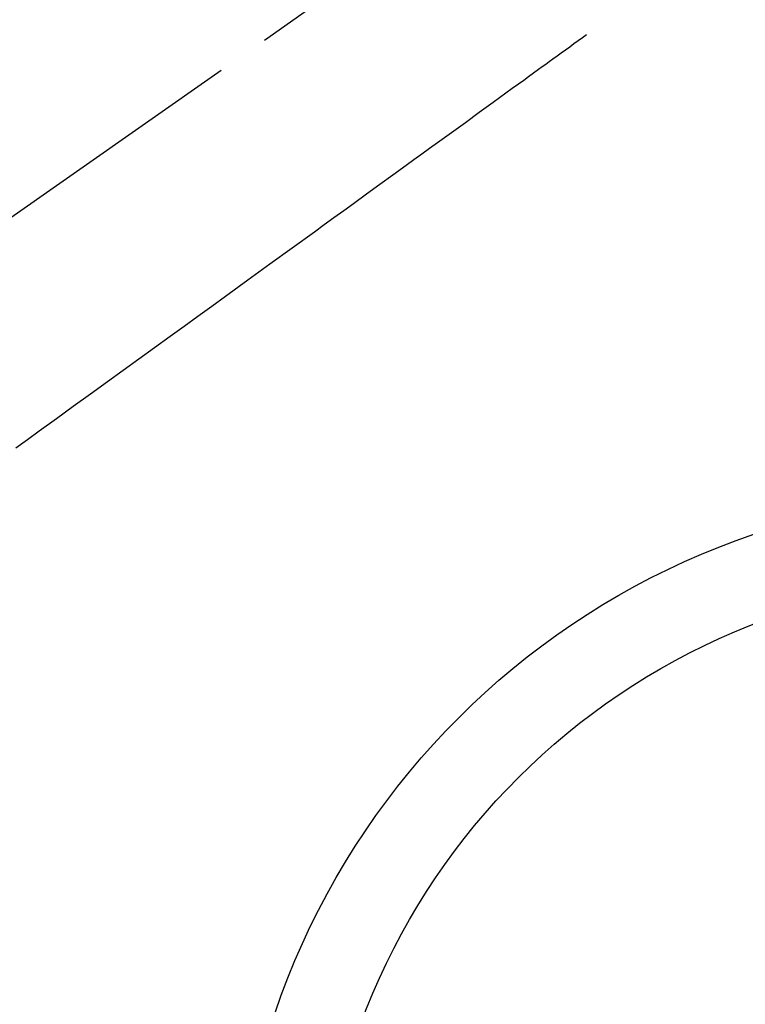
# Model space of a CAD drawing. Extents: x 55896 to 82369, y -35 to 8835.
# Drawn here: x 71199 to 71285, y 7089 to 7206 of the extents above; entities that cross this region are included whole.
import ezdxf

# ---------------------------------------------------------------- set-up
doc = ezdxf.new("R2010")
doc.units = 0
doc.header["$LTSCALE"] = 50
doc.header["$MEASUREMENT"] = 0
doc.linetypes.add('CENTER2', pattern=[1.125, 0.75, -0.125, 0.125, -0.125])
doc.linetypes.add('HIDDEN', pattern=[0.375, 0.25, -0.125])
doc.layers.get('0').update_dxf_attribs({"linetype": 'CONTINUOUS'})
doc.layers.add('150-機器', color=8, linetype='CONTINUOUS')
doc.layers.add('160-文字', color=254, linetype='CONTINUOUS')
doc.styles.add('KH001', font='txt')
doc.dimstyles.new('KH1xx030', dxfattribs={"dimscale": 30, "dimtxt": 2, "dimasz": 0.6, "dimexe": 0.3, "dimexo": 1.2, "dimgap": 0.5, "dimtad": 3, "dimdec": 1, "dimdsep": 46, "dimlunit": 6, "dimtxsty": 'KH001', "dimblk": 'DOT', "dimcen": 1, "dimdle": 1, "dimclrd": 256, "dimclre": 256, "dimclrt": 256, "dimadec": 0, "dimazin": 0, "dimtfac": 1, "dimtdec": 1, "dimtix": 1, "dimtmove": 2, "dimatfit": 3, "dimldrblk": 'CLOSEDBLANK', "dimfxl": 1, "dimtolj": 1, "dimtzin": 0, "dimlwd": -1, "dimlwe": -1, "dimarcsym": 0})

# ---------------------------------------------------------------- blocks, each defined once
blk = doc.blocks.new('F402_H')
at = {"layer": '150-機器', "color": 13, "linetype": 'CENTER2'}
blk.add_line((0, 0), (244.02, -170.86), dxfattribs=at)
at = {"layer": '150-機器', "color": 13, "linetype": 'HIDDEN'}
blk.add_lwpolyline([(48.87, -60.28), (49.37, -60.65), (49.87, -61.01), (50.37, -61.37), (50.87, -61.74), (51.37, -62.1), (51.87, -62.46), (52.37, -62.82), (52.87, -63.18), (53.29, -63.49), (53.71, -63.79), (54.13, -64.1), (54.55, -64.4), (55.14, -64.83), (55.73, -65.26), (56.32, -65.69), (56.92, -66.12), (57.67, -66.66), (58.43, -67.21), (59.18, -67.76), (59.94, -68.31), (61.59, -69.5), (63.23, -70.7), (64.88, -71.89), (66.53, -73.09), (67.46, -73.76), (68.39, -74.44), (69.32, -75.11), (70.25, -75.79), (71.81, -76.91), (73.36, -78.04), (74.92, -79.17), (76.47, -80.3), (77.63, -81.14), (78.79, -81.98), (79.95, -82.82), (81.11, -83.66), (83.74, -85.57), (86.38, -87.48), (89.01, -89.38), (91.64, -91.29), (93.27, -92.48), (94.91, -93.66), (96.54, -94.84), (98.18, -96.03), (100.04, -97.38), (101.9, -98.73), (103.76, -100.08), (105.63, -101.43), (107.64, -102.89), (109.66, -104.35), (111.67, -105.81), (113.69, -107.27), (115.08, -108.28), (116.47, -109.29)], dxfattribs=at)
blk = doc.blocks.new('_ClosedBlank')
at = {"color": 0, "linetype": 'ByBlock', "lineweight": -2}
for p, q in [((-1, 0.1667), (0, 0)), ((-1, 0.1667), (-1, -0.1667)), ((0, 0), (-1, -0.1667))]:
    blk.add_line(p, q, dxfattribs=at)
blk = doc.blocks.new('_Dot')
at = {"color": 0, "linetype": 'ByBlock', "lineweight": -2}
blk.add_line((-0.5, 0), (-1, 0), dxfattribs=at)
at = {"color": 0, "linetype": 'ByBlock', "const_width": 0.5}
blk.add_lwpolyline([(-0.25, 0, 1), (0.25, 0, 1)], format="xyb", close=True, dxfattribs=at)

msp = doc.modelspace()

# ---------------------------------------------------------------- linework, layer by layer
at = {"layer": '150-機器', "color": 13}
for radius in [90.5, 80.5]:
    msp.add_circle((71315.34, 7059.42), radius, dxfattribs=at)

# ---------------------------------------------------------------- block references
at = {"layer": '150-機器', "xscale": -1}
msp.add_blockref('F402_H', (71315.36, 7264.63), dxfattribs=at)

# ---------------------------------------------------------------- leaders
at = {"layer": '160-文字'}
msp.add_leader([(71435.36, 7264.49), (71107.13, 5590.01)], dimstyle='KH1xx030', override={"dimgap": 0.5, "dimtad": 1}, dxfattribs=at)

doc.saveas('drawing.dxf')
